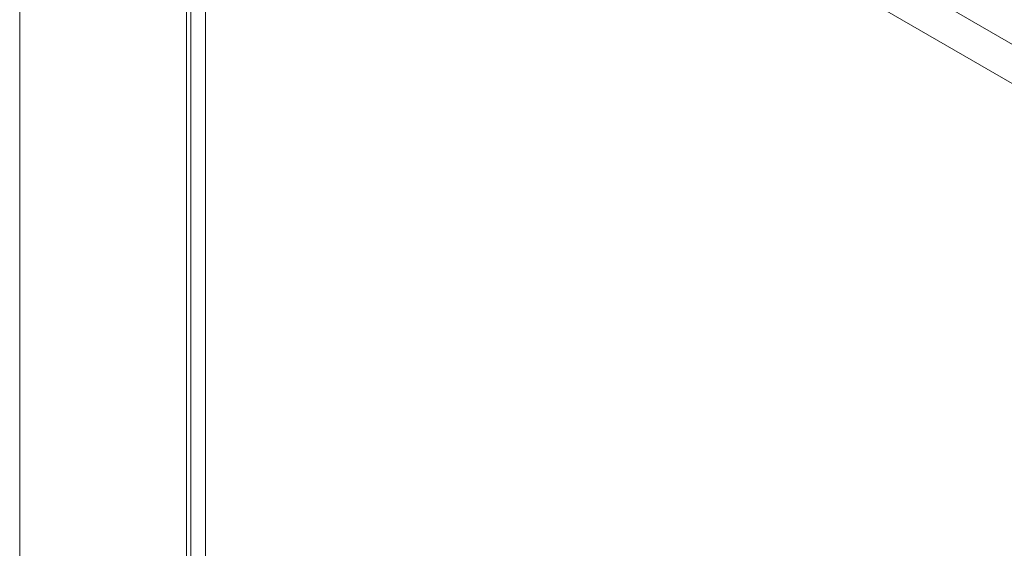
# Model space of a CAD drawing. Units: inches. Extents: x 7 to 471, y -230 to 115.
# Drawn here: x 22 to 30, y 101 to 105 of the extents above; entities that cross this region are included whole.
import ezdxf

# ---------------------------------------------------------------- set-up
doc = ezdxf.new("R2010")
doc.units = ezdxf.units.IN
doc.header["$MEASUREMENT"] = 0
doc.layers.add('11', color=7, linetype='Continuous')

# ---------------------------------------------------------------- blocks, each defined once
blk = doc.blocks.new('block 535')
at = {"layer": '11', "color": 7, "lineweight": 9, "true_color": 0xffffff}
blk.add_lwpolyline([(52.7055, 91.7346), (23.6652, 108.5008)], dxfattribs=at)
blk = doc.blocks.new('block 536')
at = {"layer": '11', "color": 7, "lineweight": 9, "true_color": 0xffffff}
blk.add_lwpolyline([(52.9952, 91.9018), (23.9549, 108.6681)], dxfattribs=at)
blk = doc.blocks.new('block 825')
at = {"layer": '11', "color": 7, "lineweight": 9, "true_color": 0xffffff}
blk.add_lwpolyline([(23.6086, 108.4718), (23.6086, 24.9101)], dxfattribs=at)
blk = doc.blocks.new('block 826')
at = {"layer": '11', "color": 7, "lineweight": 9, "true_color": 0xffffff}
blk.add_lwpolyline([(23.4828, 24.8374), (23.4828, 108.4081)], dxfattribs=at)
blk = doc.blocks.new('block 827')
at = {"layer": '11', "color": 7, "lineweight": 9, "true_color": 0xffffff}
blk.add_lwpolyline([(23.4469, 24.8372), (23.4469, 108.4078)], dxfattribs=at)
blk = doc.blocks.new('block 828')
at = {"layer": '11', "color": 7, "lineweight": 9, "true_color": 0xffffff}
blk.add_lwpolyline([(22.0226, 109.2338), (22.0226, 25.6591)], dxfattribs=at)
blk = doc.blocks.new('block 6')
at = {"layer": '11'}
for name in ['block 828', 'block 536', 'block 825', 'block 535', 'block 827', 'block 826']:
    blk.add_blockref(name, (0, 0), dxfattribs=at)
blk = doc.blocks.new('block 5')
at = {"layer": '11'}
blk.add_blockref('block 6', (0, 0), dxfattribs=at)

msp = doc.modelspace()

# ---------------------------------------------------------------- block references
at = {"layer": '11'}
msp.add_blockref('block 5', (0, 0), dxfattribs=at)

doc.saveas('drawing.dxf')
